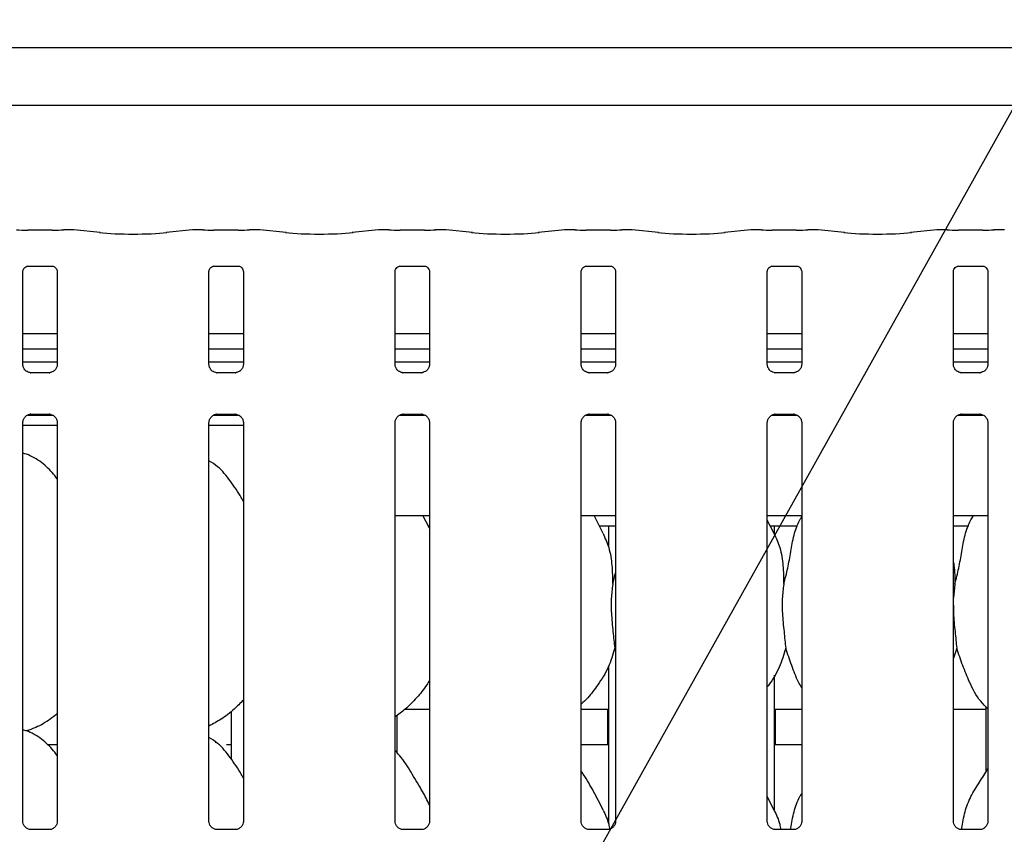
# Model space of a CAD drawing. Extents: x 5 to 415, y 5 to 292.
# Drawn here: x 48 to 64, y 110 to 123 of the extents above; entities that cross this region are included whole.
import ezdxf

# ---------------------------------------------------------------- set-up
doc = ezdxf.new("R2010")
doc.units = 0
doc.layers.add('BEMAßUNG', color=96, linetype='CONTINUOUS')
doc.layers.add('SLD-0', color=179, linetype='CONTINUOUS')
doc.styles.add('SLDTEXTSTYLE0', font='TXT', dxfattribs={"width": 0.75})
doc.styles.add('SLDTEXTSTYLE3', font='TXT', dxfattribs={"width": 0.96})
doc.dimstyles.new('SLDDIMSTYLE0', dxfattribs={"dimtxt": 3.5, "dimasz": 3.302, "dimexe": 0, "dimexo": 0.0625, "dimgap": 0.875, "dimtad": 1, "dimdec": 0, "dimlfac": 12.5, "dimrnd": 1e-09, "dimzin": 12, "dimtxsty": 'SLDTEXTSTYLE0', "dimblk1": 'NONE', "dimblk2": 'NONE', "dimsah": 1, "dimcen": 0.09, "dimazin": 3, "dimtfac": 1, "dimtofl": 0, "dimtmove": 0, "dimatfit": 3, "dimtolj": 1, "dimtzin": 12})

# ---------------------------------------------------------------- blocks, each defined once
blk = doc.blocks.new('_D_7')
at = {"layer": 'BEMAßUNG'}
for p, q in [((42.765, 123.359), (42.765, 136.832)), ((154.445, 123.167), (154.445, 136.832)), ((154.445, 135.832), (42.765, 135.832))]:
    blk.add_line(p, q, dxfattribs=at)
for points in [[(42.765, 135.832), (46.067, 135.324), (46.067, 136.34)], [(154.445, 135.832), (151.143, 136.34), (151.143, 135.324)]]:
    blk.add_solid(points, dxfattribs=at)
at = {"layer": 'BEMAßUNG', "insert": (93.16, 140.081), "char_height": 3.5, "attachment_point": 1, "style": 'SLDTEXTSTYLE3'}
blk.add_mtext('1396', dxfattribs=at)
blk = doc.blocks.new('_NONE')

msp = doc.modelspace()

# ---------------------------------------------------------------- linework, layer by layer
at = {"layer": 'BEMAßUNG'}
msp.add_line((55.88, 107.007), (69.069, 130.609), dxfattribs=at)
at = {"layer": 'SLD-0', "color": 179, "linetype": 'CONTINUOUS'}
for p, q in [((43.99, 122.724), (71.139, 122.724)), ((72.045, 121.805), (43.085, 121.805)), ((48.838, 119.818), (48.451, 119.818)), ((49.171, 119.826), (49.015, 119.826)), ((49.6, 119.782), (49.181, 119.826)), ((51.069, 119.826), (50.649, 119.782)), ((51.234, 119.826), (51.078, 119.826)), ((51.798, 119.818), (51.411, 119.818)), ((52.131, 119.826), (51.975, 119.826)), ((52.56, 119.782), (52.141, 119.826)), ((54.029, 119.826), (53.609, 119.782)), ((54.194, 119.826), (54.038, 119.826)), ((54.758, 119.818), (54.371, 119.818)), ((55.091, 119.826), (54.935, 119.826)), ((55.52, 119.782), (55.101, 119.826)), ((56.989, 119.826), (56.569, 119.782)), ((57.154, 119.826), (56.998, 119.826)), ((57.718, 119.818), (57.331, 119.818)), ((58.051, 119.826), (57.895, 119.826)), ((58.48, 119.782), (58.061, 119.826)), ((59.949, 119.826), (59.529, 119.782)), ((60.114, 119.826), (59.958, 119.826)), ((60.678, 119.818), (60.291, 119.818)), ((61.011, 119.826), (60.855, 119.826)), ((61.44, 119.782), (61.021, 119.826)), ((62.909, 119.826), (62.489, 119.782)), ((63.074, 119.826), (62.918, 119.826)), ((63.638, 119.818), (63.251, 119.818)), ((63.971, 119.826), (63.815, 119.826)), ((48.449, 119.25), (48.444, 119.249)), ((48.449, 119.249), (48.84, 119.249)), ((51.409, 119.25), (51.404, 119.249)), ((51.409, 119.249), (51.8, 119.249)), ((54.369, 119.25), (54.364, 119.249)), ((54.369, 119.249), (54.76, 119.249)), ((57.329, 119.25), (57.324, 119.249)), ((57.329, 119.249), (57.72, 119.249)), ((60.289, 119.25), (60.284, 119.249)), ((60.289, 119.249), (60.68, 119.249)), ((63.249, 119.25), (63.244, 119.249)), ((63.249, 119.249), (63.64, 119.249)), ((48.371, 117.684), (48.371, 119.164)), ((48.918, 119.163), (48.918, 117.685)), ((51.331, 117.684), (51.331, 119.164)), ((51.878, 119.163), (51.878, 117.685)), ((54.291, 117.684), (54.291, 119.164)), ((54.838, 119.163), (54.838, 117.685)), ((57.251, 117.684), (57.251, 119.164)), ((57.798, 119.163), (57.798, 117.685)), ((60.211, 117.684), (60.211, 119.164)), ((60.758, 119.163), (60.758, 117.685)), ((63.171, 117.684), (63.171, 119.164)), ((63.718, 119.163), (63.718, 117.685)), ((48.918, 118.173), (48.371, 118.173)), ((51.878, 118.173), (51.331, 118.173)), ((54.838, 118.173), (54.291, 118.173)), ((57.798, 118.173), (57.251, 118.173)), ((60.758, 118.173), (60.211, 118.173)), ((63.718, 118.173), (63.171, 118.173)), ((48.918, 117.925), (48.371, 117.925)), ((51.878, 117.925), (51.331, 117.925)), ((54.838, 117.925), (54.291, 117.925)), ((57.798, 117.925), (57.251, 117.925)), ((60.758, 117.925), (60.211, 117.925)), ((63.718, 117.925), (63.171, 117.925)), ((48.918, 117.719), (48.371, 117.719)), ((51.878, 117.719), (51.331, 117.719)), ((54.838, 117.719), (54.291, 117.719)), ((57.798, 117.719), (57.251, 117.719)), ((60.758, 117.719), (60.211, 117.719)), ((63.718, 117.719), (63.171, 117.719)), ((48.489, 117.553), (48.497, 117.552)), ((48.791, 117.553), (48.497, 117.553)), ((51.449, 117.553), (51.457, 117.552)), ((51.751, 117.553), (51.457, 117.553)), ((54.409, 117.553), (54.417, 117.552)), ((54.711, 117.553), (54.417, 117.553)), ((57.369, 117.553), (57.377, 117.552)), ((57.671, 117.553), (57.377, 117.553)), ((60.329, 117.553), (60.337, 117.552)), ((60.631, 117.553), (60.337, 117.553)), ((63.289, 117.553), (63.297, 117.552)), ((63.591, 117.553), (63.297, 117.553)), ((48.449, 116.879), (48.841, 116.879)), ((48.498, 116.894), (48.792, 116.894)), ((48.8, 116.894), (48.792, 116.894)), ((51.409, 116.879), (51.801, 116.879)), ((51.458, 116.894), (51.752, 116.894)), ((51.76, 116.894), (51.752, 116.894)), ((54.369, 116.879), (54.761, 116.879)), ((54.418, 116.894), (54.712, 116.894)), ((54.72, 116.894), (54.712, 116.894)), ((57.329, 116.879), (57.731, 116.879)), ((57.378, 116.894), (57.672, 116.894)), ((57.68, 116.894), (57.672, 116.894)), ((60.289, 116.879), (60.681, 116.879)), ((60.338, 116.894), (60.632, 116.894)), ((60.64, 116.894), (60.632, 116.894)), ((63.249, 116.879), (63.641, 116.879)), ((63.298, 116.894), (63.592, 116.894)), ((63.6, 116.894), (63.592, 116.894)), ((48.371, 110.416), (48.371, 116.762)), ((48.371, 116.719), (48.918, 116.719)), ((48.918, 116.762), (48.918, 110.417)), ((51.331, 110.416), (51.331, 116.762)), ((51.331, 116.719), (51.878, 116.719)), ((51.878, 116.762), (51.878, 110.417)), ((54.291, 110.416), (54.291, 116.762)), ((54.838, 116.762), (54.838, 110.417)), ((57.251, 110.416), (57.251, 116.762)), ((57.798, 116.762), (57.798, 110.417)), ((60.211, 110.416), (60.211, 116.762)), ((60.758, 116.762), (60.758, 110.417)), ((63.171, 110.416), (63.171, 116.762)), ((63.718, 116.762), (63.718, 110.417)), ((54.291, 115.279), (54.838, 115.279)), ((54.838, 115.08), (54.735, 115.279)), ((57.251, 115.279), (57.798, 115.279)), ((57.602, 114.996), (57.455, 115.279)), ((60.211, 115.279), (60.758, 115.279)), ((63.171, 115.279), (63.718, 115.279)), ((54.818, 115.119), (54.838, 115.119)), ((57.538, 115.119), (57.798, 115.119)), ((57.685, 115.119), (57.685, 114.781)), ((60.322, 114.996), (60.211, 115.21)), ((60.258, 115.119), (60.694, 115.119)), ((60.325, 114.979), (60.325, 115.119)), ((63.171, 115.119), (63.414, 115.119)), ((57.752, 114.188), (57.798, 114.371)), ((63.192, 114.188), (63.171, 113.971)), ((57.798, 113.127), (57.784, 113.169)), ((63.224, 113.169), (63.171, 113.015)), ((57.685, 112.881), (57.685, 110.381)), ((60.325, 110.579), (60.325, 112.74)), ((51.685, 112.165), (51.685, 111.409)), ((54.449, 112.199), (54.838, 112.199)), ((57.251, 112.199), (57.685, 112.199)), ((57.669, 112.199), (57.669, 111.678)), ((60.325, 112.199), (60.758, 112.199)), ((60.341, 111.679), (60.341, 112.199)), ((63.171, 112.199), (63.685, 112.199)), ((63.685, 112.244), (63.685, 111.2)), ((54.325, 111.504), (54.325, 112.104)), ((48.418, 111.857), (48.518, 111.886)), ((48.764, 111.639), (48.918, 111.639)), ((51.608, 111.639), (51.685, 111.639)), ((57.251, 111.639), (57.685, 111.639)), ((60.325, 111.639), (60.758, 111.639)), ((60.322, 110.596), (60.211, 110.81)), ((48.792, 110.285), (48.496, 110.285)), ((51.752, 110.285), (51.456, 110.285)), ((54.712, 110.285), (54.416, 110.285)), ((57.672, 110.285), (57.376, 110.285)), ((60.632, 110.285), (60.336, 110.285)), ((63.592, 110.285), (63.296, 110.285))]:
    msp.add_line(p, q, dxfattribs=at)
for centre, major_axis, ratio, start_param, end_param in [((48.451, 119.843), (0.24, 0), 0.105104, 3.871324, 4.712389), ((48.838, 119.843), (0.24, 0), 0.105104, 4.712389, 5.553458), ((49.17, 119.706), (0.01, 0.12), 0.607754, 6.269221, 6.417181), ((51.079, 119.706), (-0.01, 0.12), 0.607754, 6.149189, 6.29715), ((51.411, 119.843), (0.24, 0), 0.105104, 3.871324, 4.712389), ((51.798, 119.843), (0.24, 0), 0.105104, 4.712389, 5.553458), ((52.13, 119.706), (0.01, 0.12), 0.607754, 6.269221, 6.417181), ((54.039, 119.706), (-0.01, 0.12), 0.607754, 6.149189, 6.29715), ((54.371, 119.843), (0.24, 0), 0.105104, 3.871324, 4.712389), ((54.758, 119.843), (0.24, 0), 0.105104, 4.712389, 5.553458), ((55.09, 119.706), (0.01, 0.12), 0.607754, 6.269221, 6.417181), ((56.999, 119.706), (-0.01, 0.12), 0.607754, 6.149189, 6.29715), ((57.331, 119.843), (0.24, 0), 0.105104, 3.87132, 4.712389), ((57.718, 119.843), (0.24, 0), 0.105104, 4.712389, 5.553458), ((58.05, 119.706), (0.01, 0.12), 0.607754, 6.269221, 6.417181), ((59.959, 119.706), (-0.01, 0.12), 0.607754, 6.149189, 6.29715), ((60.291, 119.843), (0.24, 0), 0.105104, 3.87132, 4.712389), ((60.678, 119.843), (0.24, 0), 0.105104, 4.712389, 5.553458), ((61.01, 119.706), (0.01, 0.12), 0.607754, 6.269217, 6.417181), ((62.919, 119.706), (-0.01, 0.12), 0.607754, 6.149189, 6.29715), ((63.251, 119.843), (0.24, 0), 0.105104, 3.87132, 4.712389), ((63.638, 119.843), (0.24, 0), 0.105104, 4.712389, 5.553458), ((63.97, 119.706), (0.01, 0.12), 0.607754, 6.269217, 6.417181), ((50.125, 119.838), (0.76, 0), 0.105104, 3.926991, 5.497787), ((53.085, 119.838), (0.76, 0), 0.105104, 3.926991, 5.497787), ((56.045, 119.838), (0.76, 0), 0.105104, 3.926991, 5.497787), ((59.005, 119.838), (0.76, 0), 0.105104, 3.926991, 5.497787), ((61.965, 119.838), (0.76, 0), 0.105104, 3.926991, 5.497787)]:
    msp.add_ellipse(centre, major_axis=major_axis, ratio=ratio, start_param=start_param, end_param=end_param, dxfattribs=at)
for points, knots in [([(49.015, 119.825), (49.016, 119.825), (49.016, 119.826), (49.017, 119.826), (49.017, 119.826)], [0, 0, 0, 0, 0.947096, 1, 1, 1, 1]), ([(51.234, 119.825), (51.233, 119.825), (51.233, 119.826), (51.232, 119.826), (51.232, 119.826)], [0, 0, 0, 0, 0.94704, 1, 1, 1, 1]), ([(51.975, 119.825), (51.976, 119.825), (51.976, 119.826), (51.977, 119.826), (51.977, 119.826)], [0, 0, 0, 0, 0.947096, 1, 1, 1, 1]), ([(54.194, 119.825), (54.193, 119.825), (54.193, 119.826), (54.192, 119.826), (54.192, 119.826)], [0, 0, 0, 0, 0.94704, 1, 1, 1, 1]), ([(54.935, 119.825), (54.936, 119.825), (54.936, 119.826), (54.937, 119.826), (54.937, 119.826)], [0, 0, 0, 0, 0.947096, 1, 1, 1, 1]), ([(57.152, 119.826), (57.152, 119.826), (57.153, 119.826), (57.153, 119.825), (57.154, 119.825)], [0, 0, 0, 0, 0.052904, 1, 1, 1, 1]), ([(57.897, 119.826), (57.897, 119.826), (57.896, 119.826), (57.896, 119.825), (57.895, 119.825)], [0, 0, 0, 0, 0.052904, 1, 1, 1, 1]), ([(60.112, 119.826), (60.112, 119.826), (60.113, 119.826), (60.113, 119.825), (60.114, 119.825)], [0, 0, 0, 0, 0.052932, 1, 1, 1, 1]), ([(60.857, 119.826), (60.857, 119.826), (60.856, 119.826), (60.856, 119.825), (60.855, 119.825)], [0, 0, 0, 0, 0.052958, 1, 1, 1, 1]), ([(63.072, 119.826), (63.072, 119.826), (63.073, 119.826), (63.073, 119.825), (63.074, 119.825)], [0, 0, 0, 0, 0.052932, 1, 1, 1, 1]), ([(63.817, 119.826), (63.817, 119.826), (63.816, 119.826), (63.816, 119.825), (63.815, 119.825)], [0, 0, 0, 0, 0.052958, 1, 1, 1, 1]), ([(48.371, 119.163), (48.371, 119.164), (48.371, 119.168), (48.374, 119.186), (48.387, 119.214), (48.412, 119.237), (48.437, 119.247), (48.449, 119.249), (48.45, 119.249), (48.451, 119.249)], [0, 0, 0, 0, 0.051121, 0.183735, 0.384254, 0.649711, 0.827412, 0.922504, 1, 1, 1, 1]), ([(48.839, 119.249), (48.839, 119.249), (48.838, 119.249), (48.844, 119.249), (48.857, 119.246), (48.882, 119.234), (48.905, 119.209), (48.917, 119.18), (48.918, 119.165), (48.918, 119.162), (48.918, 119.162)], [0, 0, 0, 0, 0.033728, 0.114904, 0.223021, 0.382183, 0.651122, 0.867473, 0.988474, 1, 1, 1, 1]), ([(51.331, 119.163), (51.331, 119.164), (51.331, 119.168), (51.334, 119.186), (51.347, 119.214), (51.372, 119.237), (51.397, 119.247), (51.409, 119.249), (51.41, 119.249), (51.411, 119.249)], [0, 0, 0, 0, 0.051121, 0.183735, 0.384254, 0.649711, 0.827412, 0.922504, 1, 1, 1, 1]), ([(51.799, 119.249), (51.799, 119.249), (51.798, 119.249), (51.804, 119.249), (51.817, 119.246), (51.842, 119.234), (51.865, 119.209), (51.877, 119.18), (51.878, 119.165), (51.878, 119.162), (51.878, 119.162)], [0, 0, 0, 0, 0.033728, 0.114904, 0.223021, 0.382183, 0.651122, 0.867473, 0.988474, 1, 1, 1, 1]), ([(54.291, 119.163), (54.291, 119.164), (54.291, 119.168), (54.294, 119.186), (54.307, 119.214), (54.332, 119.237), (54.357, 119.247), (54.369, 119.249), (54.37, 119.249), (54.371, 119.249)], [0, 0, 0, 0, 0.051121, 0.183735, 0.384254, 0.649711, 0.827412, 0.922504, 1, 1, 1, 1]), ([(54.759, 119.249), (54.759, 119.249), (54.758, 119.249), (54.764, 119.249), (54.777, 119.246), (54.802, 119.234), (54.825, 119.209), (54.837, 119.18), (54.838, 119.165), (54.838, 119.162), (54.838, 119.162)], [0, 0, 0, 0, 0.033728, 0.114904, 0.223021, 0.382183, 0.651122, 0.867473, 0.988474, 1, 1, 1, 1]), ([(57.251, 119.163), (57.251, 119.164), (57.251, 119.168), (57.254, 119.186), (57.267, 119.214), (57.292, 119.237), (57.317, 119.247), (57.329, 119.249), (57.33, 119.249), (57.331, 119.249)], [0, 0, 0, 0, 0.051121, 0.183735, 0.384254, 0.649711, 0.827412, 0.922504, 1, 1, 1, 1]), ([(57.719, 119.249), (57.719, 119.249), (57.718, 119.249), (57.724, 119.249), (57.737, 119.246), (57.762, 119.234), (57.785, 119.209), (57.797, 119.18), (57.798, 119.165), (57.798, 119.162), (57.798, 119.162)], [0, 0, 0, 0, 0.033728, 0.114895, 0.223027, 0.382188, 0.651125, 0.867474, 0.988474, 1, 1, 1, 1]), ([(60.211, 119.163), (60.211, 119.164), (60.211, 119.168), (60.214, 119.186), (60.227, 119.214), (60.252, 119.237), (60.277, 119.247), (60.289, 119.249), (60.29, 119.249), (60.291, 119.249)], [0, 0, 0, 0, 0.051121, 0.183735, 0.384253, 0.649707, 0.827407, 0.922504, 1, 1, 1, 1]), ([(60.679, 119.249), (60.679, 119.249), (60.678, 119.249), (60.684, 119.249), (60.697, 119.246), (60.722, 119.234), (60.745, 119.209), (60.757, 119.18), (60.758, 119.165), (60.758, 119.162), (60.758, 119.162)], [0, 0, 0, 0, 0.033728, 0.1149, 0.223024, 0.382186, 0.651117, 0.867472, 0.988474, 1, 1, 1, 1]), ([(63.171, 119.163), (63.171, 119.164), (63.171, 119.168), (63.174, 119.186), (63.187, 119.214), (63.212, 119.237), (63.237, 119.247), (63.249, 119.249), (63.25, 119.249), (63.251, 119.249)], [0, 0, 0, 0, 0.051121, 0.183735, 0.384253, 0.649707, 0.827407, 0.922504, 1, 1, 1, 1]), ([(63.639, 119.249), (63.639, 119.249), (63.638, 119.249), (63.644, 119.249), (63.657, 119.246), (63.682, 119.234), (63.705, 119.209), (63.717, 119.18), (63.718, 119.165), (63.718, 119.162), (63.718, 119.162)], [0, 0, 0, 0, 0.033728, 0.1149, 0.223024, 0.382186, 0.651117, 0.867472, 0.988474, 1, 1, 1, 1]), ([(48.44, 117.57), (48.439, 117.571), (48.421, 117.579), (48.393, 117.609), (48.373, 117.653), (48.371, 117.676), (48.371, 117.685)], [0, 0, 0, 0, 0.029554, 0.429383, 0.781482, 1, 1, 1, 1]), ([(48.918, 117.685), (48.918, 117.685), (48.918, 117.678), (48.915, 117.652), (48.898, 117.613), (48.873, 117.582), (48.855, 117.574), (48.854, 117.574)], [0, 0, 0, 0, 0.014952, 0.219039, 0.572521, 0.965961, 1, 1, 1, 1]), ([(51.4, 117.57), (51.399, 117.571), (51.381, 117.579), (51.353, 117.609), (51.333, 117.653), (51.331, 117.676), (51.331, 117.685)], [0, 0, 0, 0, 0.029554, 0.429383, 0.781482, 1, 1, 1, 1]), ([(51.878, 117.685), (51.878, 117.685), (51.878, 117.678), (51.875, 117.652), (51.858, 117.613), (51.833, 117.582), (51.815, 117.574), (51.814, 117.574)], [0, 0, 0, 0, 0.014952, 0.219039, 0.572521, 0.965961, 1, 1, 1, 1]), ([(54.36, 117.57), (54.359, 117.571), (54.341, 117.579), (54.313, 117.609), (54.293, 117.653), (54.291, 117.676), (54.291, 117.685)], [0, 0, 0, 0, 0.029554, 0.429383, 0.781482, 1, 1, 1, 1]), ([(54.838, 117.685), (54.838, 117.685), (54.838, 117.678), (54.835, 117.652), (54.818, 117.613), (54.793, 117.582), (54.775, 117.574), (54.774, 117.574)], [0, 0, 0, 0, 0.014952, 0.219039, 0.572521, 0.965961, 1, 1, 1, 1]), ([(57.32, 117.57), (57.319, 117.571), (57.301, 117.579), (57.273, 117.609), (57.253, 117.653), (57.251, 117.676), (57.251, 117.685)], [0, 0, 0, 0, 0.029554, 0.429383, 0.781482, 1, 1, 1, 1]), ([(57.798, 117.685), (57.798, 117.685), (57.798, 117.678), (57.795, 117.652), (57.778, 117.613), (57.753, 117.582), (57.735, 117.574), (57.734, 117.574)], [0, 0, 0, 0, 0.014952, 0.219039, 0.572521, 0.965961, 1, 1, 1, 1]), ([(60.28, 117.57), (60.279, 117.571), (60.261, 117.579), (60.233, 117.609), (60.213, 117.653), (60.211, 117.676), (60.211, 117.685)], [0, 0, 0, 0, 0.029541, 0.429382, 0.781481, 1, 1, 1, 1]), ([(60.758, 117.685), (60.758, 117.685), (60.758, 117.678), (60.755, 117.652), (60.738, 117.613), (60.713, 117.582), (60.695, 117.574), (60.694, 117.574)], [0, 0, 0, 0, 0.014952, 0.219035, 0.572516, 0.965949, 1, 1, 1, 1]), ([(63.24, 117.57), (63.239, 117.571), (63.221, 117.579), (63.193, 117.609), (63.173, 117.653), (63.171, 117.676), (63.171, 117.685)], [0, 0, 0, 0, 0.029541, 0.429382, 0.781481, 1, 1, 1, 1]), ([(63.718, 117.685), (63.718, 117.685), (63.718, 117.678), (63.715, 117.652), (63.698, 117.613), (63.673, 117.582), (63.655, 117.574), (63.654, 117.574)], [0, 0, 0, 0, 0.014952, 0.219035, 0.572516, 0.965949, 1, 1, 1, 1]), ([(48.497, 117.553), (48.496, 117.553), (48.49, 117.553), (48.469, 117.556), (48.451, 117.565), (48.44, 117.57)], [0, 0, 0, 0, 0.165925, 0.499796, 1, 1, 1, 1]), ([(48.854, 117.574), (48.842, 117.567), (48.822, 117.556), (48.798, 117.553), (48.793, 117.553), (48.791, 117.553)], [0, 0, 0, 0, 0.530692, 0.851034, 1, 1, 1, 1]), ([(48.791, 117.553), (48.791, 117.553), (48.794, 117.553), (48.797, 117.553), (48.799, 117.553), (48.8, 117.553)], [0, 0, 0, 0, 0.159699, 0.913872, 1, 1, 1, 1]), ([(51.457, 117.553), (51.456, 117.553), (51.45, 117.553), (51.429, 117.556), (51.411, 117.565), (51.4, 117.57)], [0, 0, 0, 0, 0.165926, 0.499842, 1, 1, 1, 1]), ([(51.814, 117.574), (51.802, 117.567), (51.782, 117.556), (51.758, 117.553), (51.753, 117.553), (51.751, 117.553)], [0, 0, 0, 0, 0.530692, 0.851034, 1, 1, 1, 1]), ([(51.751, 117.553), (51.751, 117.553), (51.754, 117.553), (51.757, 117.553), (51.759, 117.553), (51.76, 117.553)], [0, 0, 0, 0, 0.159699, 0.913872, 1, 1, 1, 1]), ([(54.417, 117.553), (54.416, 117.553), (54.41, 117.553), (54.389, 117.556), (54.371, 117.565), (54.36, 117.57)], [0, 0, 0, 0, 0.165926, 0.499842, 1, 1, 1, 1]), ([(54.774, 117.574), (54.762, 117.567), (54.742, 117.556), (54.718, 117.553), (54.713, 117.553), (54.711, 117.553)], [0, 0, 0, 0, 0.530692, 0.851034, 1, 1, 1, 1]), ([(54.711, 117.553), (54.711, 117.553), (54.714, 117.553), (54.717, 117.553), (54.719, 117.553), (54.72, 117.553)], [0, 0, 0, 0, 0.159699, 0.913872, 1, 1, 1, 1]), ([(57.377, 117.553), (57.376, 117.553), (57.37, 117.553), (57.349, 117.556), (57.331, 117.565), (57.32, 117.57)], [0, 0, 0, 0, 0.165926, 0.499842, 1, 1, 1, 1]), ([(57.734, 117.574), (57.722, 117.567), (57.702, 117.556), (57.678, 117.553), (57.673, 117.553), (57.671, 117.553)], [0, 0, 0, 0, 0.530692, 0.851034, 1, 1, 1, 1]), ([(57.671, 117.553), (57.671, 117.553), (57.674, 117.553), (57.677, 117.553), (57.679, 117.553), (57.68, 117.553)], [0, 0, 0, 0, 0.159699, 0.913872, 1, 1, 1, 1]), ([(60.337, 117.553), (60.336, 117.553), (60.33, 117.553), (60.309, 117.556), (60.291, 117.565), (60.28, 117.57)], [0, 0, 0, 0, 0.165925, 0.499819, 1, 1, 1, 1]), ([(60.694, 117.574), (60.682, 117.567), (60.662, 117.556), (60.638, 117.553), (60.633, 117.553), (60.631, 117.553)], [0, 0, 0, 0, 0.530681, 0.851031, 1, 1, 1, 1]), ([(60.631, 117.553), (60.631, 117.553), (60.634, 117.553), (60.637, 117.553), (60.639, 117.553), (60.64, 117.553)], [0, 0, 0, 0, 0.15967, 0.913702, 1, 1, 1, 1]), ([(63.297, 117.553), (63.296, 117.553), (63.29, 117.553), (63.269, 117.556), (63.251, 117.565), (63.24, 117.57)], [0, 0, 0, 0, 0.165925, 0.499819, 1, 1, 1, 1]), ([(63.654, 117.574), (63.642, 117.567), (63.622, 117.556), (63.598, 117.553), (63.593, 117.553), (63.591, 117.553)], [0, 0, 0, 0, 0.530681, 0.851031, 1, 1, 1, 1]), ([(63.591, 117.553), (63.591, 117.553), (63.594, 117.553), (63.597, 117.553), (63.599, 117.553), (63.6, 117.553)], [0, 0, 0, 0, 0.15967, 0.913702, 1, 1, 1, 1]), ([(48.371, 116.761), (48.371, 116.762), (48.371, 116.768), (48.374, 116.795), (48.391, 116.834), (48.427, 116.872), (48.466, 116.89), (48.491, 116.894), (48.497, 116.894), (48.499, 116.894)], [0, 0, 0, 0, 0.0093679, 0.1372144, 0.3586502, 0.6051185, 0.8174893, 0.9328117, 1, 1, 1, 1]), ([(48.498, 116.894), (48.498, 116.894), (48.496, 116.894), (48.492, 116.894), (48.49, 116.894), (48.489, 116.894)], [0, 0, 0, 0, 0.1597, 0.913871, 1, 1, 1, 1]), ([(48.792, 116.894), (48.793, 116.894), (48.799, 116.894), (48.82, 116.891), (48.838, 116.882), (48.849, 116.876)], [0, 0, 0, 0, 0.165568, 0.498764, 1, 1, 1, 1]), ([(48.849, 116.876), (48.85, 116.876), (48.868, 116.868), (48.896, 116.838), (48.916, 116.794), (48.918, 116.77), (48.918, 116.761)], [0, 0, 0, 0, 0.028502, 0.428763, 0.781245, 1, 1, 1, 1]), ([(51.331, 116.761), (51.331, 116.762), (51.331, 116.768), (51.334, 116.795), (51.351, 116.834), (51.387, 116.872), (51.426, 116.89), (51.451, 116.894), (51.457, 116.894), (51.459, 116.894)], [0, 0, 0, 0, 0.0093679, 0.1372144, 0.3586502, 0.6051185, 0.8174893, 0.9328117, 1, 1, 1, 1]), ([(51.458, 116.894), (51.458, 116.894), (51.456, 116.894), (51.452, 116.894), (51.45, 116.894), (51.449, 116.894)], [0, 0, 0, 0, 0.1597, 0.913871, 1, 1, 1, 1]), ([(51.752, 116.894), (51.753, 116.894), (51.759, 116.894), (51.78, 116.891), (51.798, 116.882), (51.809, 116.876)], [0, 0, 0, 0, 0.165568, 0.498764, 1, 1, 1, 1]), ([(51.809, 116.876), (51.81, 116.876), (51.828, 116.868), (51.856, 116.838), (51.876, 116.794), (51.878, 116.77), (51.878, 116.761)], [0, 0, 0, 0, 0.028502, 0.428763, 0.781245, 1, 1, 1, 1]), ([(54.291, 116.761), (54.291, 116.762), (54.291, 116.768), (54.294, 116.795), (54.311, 116.834), (54.347, 116.872), (54.386, 116.89), (54.411, 116.894), (54.417, 116.894), (54.419, 116.894)], [0, 0, 0, 0, 0.0093679, 0.1372144, 0.3586502, 0.6051185, 0.8174893, 0.9328117, 1, 1, 1, 1]), ([(54.418, 116.894), (54.418, 116.894), (54.416, 116.894), (54.412, 116.894), (54.41, 116.894), (54.409, 116.894)], [0, 0, 0, 0, 0.1597, 0.913871, 1, 1, 1, 1]), ([(54.712, 116.894), (54.713, 116.894), (54.719, 116.894), (54.74, 116.891), (54.758, 116.882), (54.769, 116.876)], [0, 0, 0, 0, 0.165568, 0.498764, 1, 1, 1, 1]), ([(54.769, 116.876), (54.77, 116.876), (54.788, 116.868), (54.816, 116.838), (54.836, 116.794), (54.838, 116.77), (54.838, 116.761)], [0, 0, 0, 0, 0.028502, 0.428763, 0.781245, 1, 1, 1, 1]), ([(57.251, 116.761), (57.251, 116.762), (57.251, 116.768), (57.254, 116.795), (57.271, 116.834), (57.307, 116.872), (57.346, 116.89), (57.371, 116.894), (57.377, 116.894), (57.379, 116.894)], [0, 0, 0, 0, 0.0093679, 0.1372144, 0.3586502, 0.6051185, 0.8174893, 0.9328117, 1, 1, 1, 1]), ([(57.378, 116.894), (57.378, 116.894), (57.376, 116.894), (57.372, 116.894), (57.37, 116.894), (57.369, 116.894)], [0, 0, 0, 0, 0.1597, 0.913871, 1, 1, 1, 1]), ([(57.672, 116.894), (57.673, 116.894), (57.679, 116.894), (57.7, 116.891), (57.718, 116.882), (57.729, 116.876)], [0, 0, 0, 0, 0.165568, 0.498764, 1, 1, 1, 1]), ([(57.729, 116.876), (57.73, 116.876), (57.748, 116.868), (57.776, 116.838), (57.796, 116.794), (57.798, 116.77), (57.798, 116.761)], [0, 0, 0, 0, 0.028502, 0.428763, 0.781245, 1, 1, 1, 1]), ([(60.211, 116.761), (60.211, 116.762), (60.211, 116.768), (60.214, 116.795), (60.231, 116.834), (60.267, 116.872), (60.306, 116.89), (60.331, 116.894), (60.337, 116.894), (60.339, 116.894)], [0, 0, 0, 0, 0.009368, 0.137215, 0.358652, 0.605121, 0.817493, 0.932816, 1, 1, 1, 1]), ([(60.338, 116.894), (60.338, 116.894), (60.336, 116.894), (60.332, 116.894), (60.33, 116.894), (60.329, 116.894)], [0, 0, 0, 0, 0.159805, 0.91353, 1, 1, 1, 1]), ([(60.632, 116.894), (60.633, 116.894), (60.639, 116.894), (60.66, 116.891), (60.678, 116.882), (60.689, 116.876)], [0, 0, 0, 0, 0.165567, 0.498741, 1, 1, 1, 1]), ([(60.689, 116.876), (60.69, 116.876), (60.708, 116.868), (60.736, 116.838), (60.756, 116.794), (60.758, 116.77), (60.758, 116.761)], [0, 0, 0, 0, 0.028502, 0.428769, 0.781247, 1, 1, 1, 1]), ([(63.171, 116.761), (63.171, 116.762), (63.171, 116.768), (63.174, 116.795), (63.191, 116.834), (63.227, 116.872), (63.266, 116.89), (63.291, 116.894), (63.297, 116.894), (63.299, 116.894)], [0, 0, 0, 0, 0.009368, 0.137215, 0.358652, 0.605121, 0.817493, 0.932816, 1, 1, 1, 1]), ([(63.298, 116.894), (63.298, 116.894), (63.296, 116.894), (63.292, 116.894), (63.29, 116.894), (63.289, 116.894)], [0, 0, 0, 0, 0.159805, 0.91353, 1, 1, 1, 1]), ([(63.592, 116.894), (63.593, 116.894), (63.599, 116.894), (63.62, 116.891), (63.638, 116.882), (63.649, 116.876)], [0, 0, 0, 0, 0.165567, 0.498741, 1, 1, 1, 1]), ([(63.649, 116.876), (63.65, 116.876), (63.668, 116.868), (63.696, 116.838), (63.716, 116.794), (63.718, 116.77), (63.718, 116.761)], [0, 0, 0, 0, 0.028502, 0.428769, 0.781247, 1, 1, 1, 1]), ([(48.918, 115.867), (48.864, 115.933), (48.751, 116.072), (48.567, 116.197), (48.432, 116.259), (48.381, 116.268), (48.371, 116.27)], [0, 0, 0, 0, 0.369993, 0.772446, 0.955543, 1, 1, 1, 1]), ([(51.878, 115.51), (51.867, 115.529), (51.805, 115.635), (51.678, 115.829), (51.51, 116.037), (51.378, 116.123), (51.331, 116.153)], [0, 0, 0, 0, 0.079672, 0.453138, 0.806382, 1, 1, 1, 1]), ([(60.472, 114.188), (60.495, 114.273), (60.541, 114.444), (60.583, 114.707), (60.629, 114.967), (60.693, 115.153), (60.748, 115.243), (60.758, 115.259)], [0, 0, 0, 0, 0.237998, 0.476546, 0.715373, 0.950206, 1, 1, 1, 1]), ([(63.192, 114.188), (63.215, 114.273), (63.261, 114.444), (63.303, 114.707), (63.349, 114.967), (63.416, 115.161), (63.476, 115.257), (63.49, 115.279)], [0, 0, 0, 0, 0.233063, 0.466664, 0.700539, 0.930502, 1, 1, 1, 1]), ([(57.598, 114.996), (57.631, 114.922), (57.705, 114.759), (57.745, 114.482), (57.75, 114.286), (57.752, 114.188)], [0, 0, 0, 0, 0.293051, 0.643145, 1, 1, 1, 1]), ([(60.318, 114.996), (60.351, 114.922), (60.425, 114.759), (60.465, 114.482), (60.47, 114.286), (60.472, 114.188)], [0, 0, 0, 0, 0.293052, 0.643145, 1, 1, 1, 1]), ([(63.171, 114.532), (63.174, 114.516), (63.195, 114.403), (63.193, 114.287), (63.192, 114.188)], [0, 0, 0, 0, 0.140912, 1, 1, 1, 1]), ([(57.752, 114.188), (57.743, 114.113), (57.724, 113.962), (57.729, 113.711), (57.757, 113.43), (57.775, 113.255), (57.784, 113.169)], [0, 0, 0, 0, 0.224207, 0.45156, 0.727681, 1, 1, 1, 1]), ([(60.472, 114.188), (60.463, 114.113), (60.444, 113.962), (60.449, 113.711), (60.477, 113.43), (60.495, 113.255), (60.504, 113.169)], [0, 0, 0, 0, 0.224207, 0.45156, 0.727681, 1, 1, 1, 1]), ([(63.171, 113.854), (63.171, 113.812), (63.17, 113.675), (63.198, 113.43), (63.215, 113.255), (63.224, 113.169)], [0, 0, 0, 0, 0.183938, 0.594798, 1, 1, 1, 1]), ([(57.784, 113.169), (57.753, 113.066), (57.693, 112.86), (57.53, 112.603), (57.384, 112.408), (57.286, 112.314), (57.251, 112.28)], [0, 0, 0, 0, 0.3036266, 0.612705, 0.8609275, 1, 1, 1, 1]), ([(60.504, 113.169), (60.473, 113.067), (60.411, 112.861), (60.294, 112.662), (60.219, 112.567), (60.211, 112.557)], [0, 0, 0, 0, 0.466891, 0.942163, 1, 1, 1, 1]), ([(60.758, 112.547), (60.741, 112.575), (60.675, 112.685), (60.598, 112.898), (60.535, 113.078), (60.504, 113.169)], [0, 0, 0, 0, 0.148629, 0.571175, 1, 1, 1, 1]), ([(63.718, 112.209), (63.679, 112.247), (63.555, 112.368), (63.434, 112.612), (63.316, 112.896), (63.255, 113.077), (63.224, 113.169)], [0, 0, 0, 0, 0.150208, 0.474377, 0.73525, 1, 1, 1, 1]), ([(54.838, 112.661), (54.824, 112.636), (54.767, 112.536), (54.637, 112.382), (54.47, 112.208), (54.345, 112.118), (54.291, 112.078)], [0, 0, 0, 0, 0.105167, 0.428478, 0.749348, 1, 1, 1, 1]), ([(51.878, 112.347), (51.83, 112.297), (51.722, 112.185), (51.538, 112.044), (51.396, 111.967), (51.331, 111.932)], [0, 0, 0, 0, 0.300468, 0.676484, 1, 1, 1, 1]), ([(48.918, 112.13), (48.881, 112.1), (48.775, 112.017), (48.64, 111.931), (48.535, 111.898), (48.515, 111.891)], [0, 0, 0, 0, 0.303057, 0.862648, 1, 1, 1, 1]), ([(48.918, 111.467), (48.864, 111.533), (48.751, 111.672), (48.567, 111.798), (48.431, 111.86), (48.379, 111.868), (48.368, 111.87)], [0, 0, 0, 0, 0.368346, 0.769009, 0.951292, 1, 1, 1, 1]), ([(51.878, 111.11), (51.867, 111.129), (51.805, 111.235), (51.678, 111.429), (51.51, 111.637), (51.378, 111.723), (51.331, 111.753)], [0, 0, 0, 0, 0.079674, 0.453138, 0.806382, 1, 1, 1, 1]), ([(51.429, 111.678), (51.431, 111.679), (51.44, 111.68), (51.453, 111.673), (51.462, 111.663), (51.466, 111.659)], [0, 0, 0, 0, 0.158553, 0.623177, 1, 1, 1, 1]), ([(57.669, 111.678), (57.669, 111.678), (57.669, 111.678), (57.669, 111.668), (57.67, 111.654), (57.67, 111.643), (57.67, 111.639)], [0, 0, 0, 0, 0.220846, 0.544929, 0.869412, 1, 1, 1, 1]), ([(60.339, 111.639), (60.339, 111.643), (60.339, 111.654), (60.34, 111.668), (60.34, 111.678), (60.34, 111.679), (60.341, 111.679)], [0, 0, 0, 0, 0.144223, 0.468648, 0.793288, 1, 1, 1, 1]), ([(54.838, 110.68), (54.803, 110.751), (54.722, 110.911), (54.567, 111.159), (54.432, 111.391), (54.325, 111.506), (54.291, 111.542)], [0, 0, 0, 0, 0.247361, 0.560977, 0.861027, 1, 1, 1, 1]), ([(57.602, 110.596), (57.552, 110.695), (57.457, 110.883), (57.335, 111.091), (57.262, 111.201), (57.251, 111.218)], [0, 0, 0, 0, 0.480701, 0.918323, 1, 1, 1, 1]), ([(63.3, 110.285), (63.301, 110.292), (63.318, 110.387), (63.347, 110.568), (63.442, 110.818), (63.586, 111.035), (63.675, 111.183), (63.718, 111.255)], [0, 0, 0, 0, 0.0200444, 0.2693189, 0.5144241, 0.764056, 1, 1, 1, 1]), ([(60.58, 110.285), (60.581, 110.292), (60.598, 110.387), (60.629, 110.567), (60.693, 110.753), (60.748, 110.843), (60.758, 110.859)], [0, 0, 0, 0, 0.03539, 0.475496, 0.908242, 1, 1, 1, 1]), ([(57.598, 110.596), (57.634, 110.523), (57.683, 110.425), (57.699, 110.318), (57.703, 110.291)], [0, 0, 0, 0, 0.751628, 1, 1, 1, 1]), ([(60.318, 110.596), (60.354, 110.523), (60.403, 110.423), (60.419, 110.314), (60.424, 110.285)], [0, 0, 0, 0, 0.737852, 1, 1, 1, 1]), ([(48.498, 110.285), (48.498, 110.285), (48.496, 110.285), (48.484, 110.286), (48.457, 110.292), (48.418, 110.314), (48.385, 110.353), (48.372, 110.394), (48.371, 110.411), (48.371, 110.417)], [0, 0, 0, 0, 0.005667, 0.089885, 0.211545, 0.438845, 0.690264, 0.905064, 1, 1, 1, 1]), ([(48.918, 110.418), (48.918, 110.418), (48.918, 110.412), (48.916, 110.387), (48.901, 110.349), (48.866, 110.31), (48.827, 110.29), (48.8, 110.285), (48.794, 110.285), (48.792, 110.285)], [0, 0, 0, 0, 0.000961, 0.12613, 0.339878, 0.590589, 0.814958, 0.93983, 1, 1, 1, 1]), ([(51.458, 110.285), (51.458, 110.285), (51.456, 110.285), (51.444, 110.286), (51.417, 110.292), (51.378, 110.314), (51.345, 110.353), (51.332, 110.394), (51.331, 110.411), (51.331, 110.417)], [0, 0, 0, 0, 0.005667, 0.089885, 0.211545, 0.438845, 0.690264, 0.905064, 1, 1, 1, 1]), ([(51.878, 110.418), (51.878, 110.418), (51.879, 110.412), (51.876, 110.387), (51.861, 110.349), (51.826, 110.31), (51.787, 110.29), (51.76, 110.285), (51.754, 110.285), (51.752, 110.285)], [0, 0, 0, 0, 0.000961, 0.126131, 0.339878, 0.590589, 0.814958, 0.93983, 1, 1, 1, 1]), ([(54.418, 110.285), (54.418, 110.285), (54.416, 110.285), (54.404, 110.286), (54.377, 110.292), (54.338, 110.314), (54.305, 110.353), (54.292, 110.394), (54.291, 110.411), (54.291, 110.417)], [0, 0, 0, 0, 0.005667, 0.089885, 0.211545, 0.438845, 0.690264, 0.905064, 1, 1, 1, 1]), ([(54.838, 110.418), (54.838, 110.418), (54.839, 110.412), (54.836, 110.387), (54.821, 110.349), (54.786, 110.31), (54.747, 110.29), (54.72, 110.285), (54.714, 110.285), (54.712, 110.285)], [0, 0, 0, 0, 0.000961, 0.126131, 0.339878, 0.590589, 0.814958, 0.93983, 1, 1, 1, 1]), ([(57.378, 110.285), (57.378, 110.285), (57.376, 110.285), (57.364, 110.286), (57.337, 110.292), (57.298, 110.314), (57.265, 110.353), (57.252, 110.394), (57.251, 110.411), (57.251, 110.417)], [0, 0, 0, 0, 0.005667, 0.089885, 0.211545, 0.438845, 0.690264, 0.905064, 1, 1, 1, 1]), ([(57.798, 110.418), (57.798, 110.418), (57.799, 110.412), (57.796, 110.387), (57.781, 110.349), (57.746, 110.31), (57.707, 110.29), (57.68, 110.285), (57.674, 110.285), (57.672, 110.285)], [0, 0, 0, 0, 0.000961, 0.126131, 0.339878, 0.590589, 0.814958, 0.93983, 1, 1, 1, 1]), ([(60.338, 110.285), (60.338, 110.285), (60.336, 110.285), (60.324, 110.286), (60.297, 110.292), (60.258, 110.314), (60.225, 110.353), (60.212, 110.394), (60.211, 110.411), (60.211, 110.417)], [0, 0, 0, 0, 0.00567, 0.089894, 0.211538, 0.438847, 0.69026, 0.905064, 1, 1, 1, 1]), ([(60.758, 110.418), (60.758, 110.418), (60.759, 110.412), (60.756, 110.387), (60.741, 110.349), (60.706, 110.31), (60.667, 110.29), (60.64, 110.285), (60.634, 110.285), (60.632, 110.285)], [0, 0, 0, 0, 0.000961, 0.12613, 0.339877, 0.590588, 0.814956, 0.939835, 1, 1, 1, 1]), ([(63.298, 110.285), (63.298, 110.285), (63.296, 110.285), (63.284, 110.286), (63.257, 110.292), (63.218, 110.314), (63.185, 110.353), (63.172, 110.394), (63.171, 110.411), (63.171, 110.417)], [0, 0, 0, 0, 0.00567, 0.089894, 0.211538, 0.438847, 0.69026, 0.905064, 1, 1, 1, 1]), ([(63.718, 110.418), (63.718, 110.418), (63.719, 110.412), (63.716, 110.387), (63.701, 110.349), (63.666, 110.31), (63.627, 110.29), (63.6, 110.285), (63.594, 110.285), (63.592, 110.285)], [0, 0, 0, 0, 0.000961, 0.12613, 0.339877, 0.590588, 0.814956, 0.939835, 1, 1, 1, 1])]:
    msp.add_open_spline(points, degree=3, knots=knots, dxfattribs=at)

# ---------------------------------------------------------------- dimensions: what is measured, and where the dimension line sits
at = {"layer": 'BEMAßUNG'}
dim = msp.add_linear_dim(base=(154.445, 135.832), p1=(42.765, 122.359), p2=(154.445, 122.167), dimstyle='SLDDIMSTYLE0', dxfattribs=at)
dim.commit()
dim.dimension.update_dxf_attribs({"geometry": '_D_7', "text_midpoint": (98.332, 135.832), "dimtype": 160})

doc.saveas('drawing.dxf')
